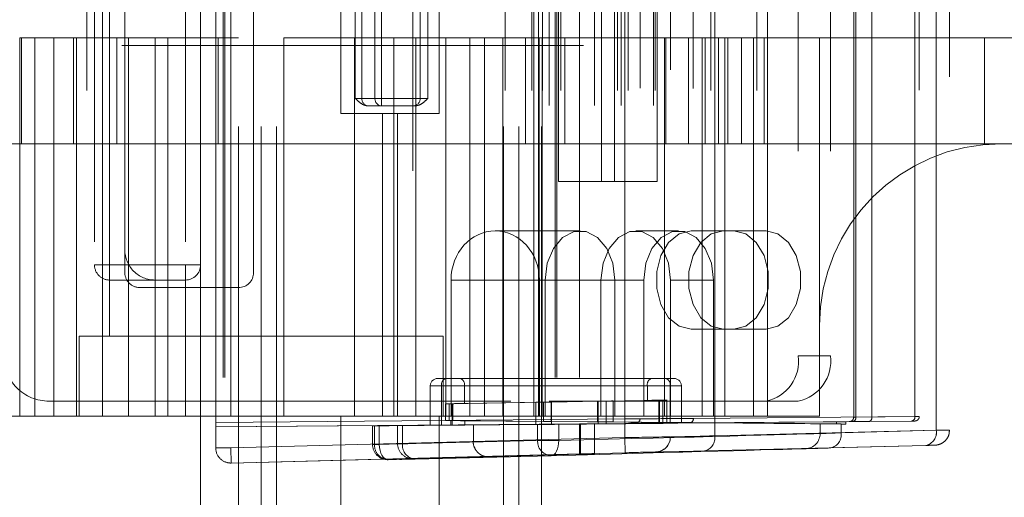
# Paper-space layout 'Sheet2' of a CAD drawing. Units: inches. Extents: x 0.1 to 16.8, y 0.1 to 10.9.
# Drawn here: x 4.6 to 4.8, y 3.8 to 3.9 of the extents above; entities that cross this region are included whole.
import ezdxf

# ---------------------------------------------------------------- set-up
doc = ezdxf.new("R2010")
doc.units = ezdxf.units.IN
doc.header["$MEASUREMENT"] = 0
doc.linetypes.add('HIDDEN', pattern=[0.07500000000000001, 0.05, -0.025])

psp = doc.layouts.new('Sheet2')

# ---------------------------------------------------------------- linework, layer by layer
at = {"color": 7, "linetype": 'HIDDEN', "lineweight": 18}
for p, q in [((4.604530129106883, 4.906151322385398), (4.604530129106883, 3.606938723960201)), ((4.609451388949402, 4.906151322385398), (4.609451388949402, 3.606938723960201)), ((4.612732228844415, 4.906151322385398), (4.612732228844415, 3.606938723960201)), ((4.661944827269612, 4.906151322385398), (4.661944827269612, 3.606938723960201)), ((4.665225667164625, 4.906151322385398), (4.665225667164625, 3.606938723960201)), ((4.670146927007145, 4.906151322385398), (4.670146927007145, 3.606938723960201)), ((4.60124928921187, 4.15172218852713), (4.60124928921187, 2.49161720165049)), ((4.601577373201371, 4.15172218852713), (4.601577373201371, 2.49161720165049)), ((4.673099682912657, 4.15172218852713), (4.673099682912657, 2.49161720165049)), ((4.673427766902158, 4.15172218852713), (4.673427766902158, 2.49161720165049)), ((4.678349026744677, 4.15172218852713), (4.678349026744677, 2.49161720165049)), ((4.599608869264363, 3.836470250286089), (4.599608869264363, 4.020779901046386)), ((4.602889709159376, 4.020779901046386), (4.602889709159376, 3.836470250286089)), ((4.688191546429717, 3.838702596792472), (4.688191546429717, 4.018547554540003)), ((4.698034066114756, 4.018381832136265), (4.698034066114756, 3.838868319196211)), ((4.707643423687377, 3.839082806064998), (4.707643423687377, 4.018167345267477)), ((4.755605349627724, 3.840285656576726), (4.755605349627724, 4.016964494755749)), ((4.755605349627724, 4.016956014341687), (4.755605349627724, 3.840294136990788)), ((4.75848815689951, 4.016909959229197), (4.75848815689951, 3.840340192103278)), ((4.571731311889516, 4.013926912936579), (4.571731311889516, 3.843323238395896)), ((4.575097651882878, 3.843323238395896), (4.575097651882878, 4.013926912936579)), ((4.60288970915937, 3.843323238395896), (4.60288970915937, 4.013926912936579)), ((4.662242765887703, 4.013926912936579), (4.662242765887703, 3.843323238395897)), ((4.668042526232082, 4.013926912936579), (4.668042526232082, 3.843323238395897)), ((4.668506507059631, 3.843323238395896), (4.668506507059631, 4.013926912936579)), ((4.669467442816894, 3.843323238395897), (4.669467442816894, 4.013926912936579)), ((4.670362430369832, 4.013926912936579), (4.670362430369832, 3.843323238395897)), ((4.67430626740401, 4.013926912936579), (4.67430626740401, 3.843323238395897)), ((4.68660175933409, 4.013926912936579), (4.68660175933409, 3.843323238395897)), ((4.688191546429717, 3.842765619827374), (4.688191546429717, 4.014484531505101)), ((4.688921663471842, 4.013926912936579), (4.688921663471842, 3.843323238395897)), ((4.691472386324731, 4.014465201151336), (4.691472386324731, 3.842784950181139)), ((4.694721423816219, 4.013926912936579), (4.694721423816219, 3.843323238395897)), ((4.703003615411874, 4.014383743467608), (4.703003615411874, 3.842866407864867)), ((4.706784925332525, 4.013926912936579), (4.706784925332525, 3.843323238395897)), ((4.716758169727567, 4.013926912936579), (4.716758169727567, 3.843323238395897)), ((4.719078073865318, 3.843323238395897), (4.719078073865318, 4.013926912936579)), ((4.73772560071596, 3.843146675260753), (4.73772560071596, 4.014103476071722)), ((4.73820606859459, 4.014097336637191), (4.73820606859459, 3.843152814695284)), ((4.73820606859459, 3.843153945187517), (4.73820606859459, 4.014096206144958)), ((4.741685924801217, 3.843182104604348), (4.741685924801217, 4.014068046728127)), ((4.750965541352222, 4.013981037677627), (4.750965541352222, 3.843269113654848)), ((4.750965541352222, 3.843270102835552), (4.750965541352222, 4.013980048496923)), ((4.751926477109484, 4.013974676491708), (4.751926477109484, 3.843275474840766)), ((4.671787346954642, 4.010646073041566), (4.671787346954642, 3.84660407829091)), ((4.681629866639682, 4.010646073041566), (4.681629866639682, 3.84660407829091)), ((4.687395481183254, 4.010646073041566), (4.687395481183254, 3.84660407829091)), ((4.694355193596508, 4.010646073041566), (4.694355193596508, 3.84660407829091)), ((4.725708045256954, 4.000803553356527), (4.725708045256954, 3.85644659797595)), ((4.732667757670207, 4.000803553356527), (4.732667757670207, 3.85644659797595)), ((4.576642989999264, 3.860711689839466), (4.576642989999264, 3.996538461493009)), ((4.642259787899527, 3.996538461493009), (4.642259787899527, 3.860711689839466)), ((4.579923829894275, 3.874491217398521), (4.579923829894275, 3.982758933933955)), ((4.607810969001886, 3.874491217398521), (4.607810969001886, 3.982758933933955)), ((4.573362150104252, 3.981118513986448), (4.573362150104252, 3.876131637346028)), ((4.576642989999265, 3.876131637346028), (4.576642989999265, 3.981118513986448)), ((4.593047189474331, 3.981118513986448), (4.593047189474331, 3.876131637346028)), ((4.596328029369344, 3.876131637346028), (4.596328029369344, 3.981118513986448)), ((4.579923829894279, 3.879412477241041), (4.579923829894279, 3.977837674091435)), ((4.673842286576459, 3.963073894563876), (4.673842286576459, 3.8941762567686)), ((4.683121903127463, 3.963073894563876), (4.683121903127463, 3.8941762567686)), ((4.685905788092765, 3.963073894563876), (4.685905788092765, 3.8941762567686)), ((4.69518540464377, 3.963073894563876), (4.69518540464377, 3.8941762567686)), ((4.626675798398221, 3.908940036296159), (4.626675798398221, 3.948310115036317)), ((4.648001257715806, 3.948310115036317), (4.648001257715806, 3.908940036296159)), ((4.629829751368704, 3.945029275141303), (4.629829751368704, 3.912220876191172)), ((4.631250396716119, 3.912220876191172), (4.631250396716119, 3.945029275141303)), ((4.63409168741095, 3.945029275141303), (4.63409168741095, 3.912220876191172)), ((4.635512332758366, 3.912220876191172), (4.635512332758366, 3.945029275141303)), ((4.642259787899527, 3.945029275141303), (4.642259787899527, 3.912220876191172)), ((4.643900207847033, 3.912220876191172), (4.643900207847033, 3.945029275141303)), ((4.64554062779454, 3.912220876191172), (4.64554062779454, 3.945029275141303)), ((4.557172354061151, 3.925344235771225), (4.586485509684304, 3.925344235771225)), ((4.557172354061151, 3.925344235771225), (4.557172354061151, 3.843323238395896)), ((4.557581645972519, 3.902378356506133), (4.557581645972519, 3.925344235771225)), ((4.56046030057042, 3.902378356506133), (4.56046030057042, 3.925344235771225)), ((4.560485471768952, 3.925344235771225), (4.560485471768952, 3.843323238395896)), ((4.564585030830266, 3.925344235771225), (4.564585030830266, 3.843323238395896)), ((4.568803024780642, 3.902378356506133), (4.568803024780642, 3.925344235771225)), ((4.569506290672787, 3.925344235771225), (4.569506290672787, 3.843323238395896)), ((4.578215473166106, 3.902378356506133), (4.578215473166106, 3.925344235771225)), ((4.580706494316928, 3.925344235771225), (4.580706494316928, 3.843323238395896)), ((4.586485509684304, 3.925344235771225), (4.586485509684304, 3.843323238395896)), ((4.586485509684304, 3.925344235771225), (4.58923036640142, 3.925344235771225)), ((4.58923036640142, 3.925344235771225), (4.58923036640142, 3.843323238395896)), ((4.58923036640142, 3.925344235771225), (4.604530129106875, 3.925344235771225)), ((4.600152319557019, 3.902378356506133), (4.600152319557019, 3.925344235771225)), ((4.614372648791915, 3.925344235771225), (4.629672411497371, 3.925344235771225)), ((4.614372648791915, 3.925344235771225), (4.614372648791915, 3.843323238395896)), ((4.629672411497371, 3.925344235771225), (4.629672411497371, 3.843323238395896)), ((4.638196283581863, 3.925344235771225), (4.629672411497371, 3.925344235771225)), ((4.638196283581863, 3.925344235771225), (4.642909522240687, 3.925344235771225)), ((4.638196283581863, 3.925344235771225), (4.638196283581863, 3.843323238395896)), ((4.642909522240687, 3.925344235771225), (4.642909522240687, 3.843323238395896)), ((4.642909522240687, 3.925344235771225), (4.654587082233125, 3.925344235771225)), ((4.649396487226004, 3.925344235771225), (4.649396487226004, 3.843323238395897)), ((4.654587082233125, 3.925344235771225), (4.669666459128507, 3.925344235771225)), ((4.654587082233125, 3.925344235771225), (4.654587082233125, 3.843323238395897)), ((4.657805998799378, 3.843323238395897), (4.657805998799378, 3.925344235771225)), ((4.66173042383764, 3.925344235771225), (4.66173042383764, 3.843323238395897)), ((4.666655968639415, 3.902378356506133), (4.666655968639415, 3.925344235771225)), ((4.669666459128507, 3.843323238395897), (4.669666459128507, 3.925344235771225)), ((4.696739518807701, 3.925344235771225), (4.669666459128507, 3.925344235771225)), ((4.670254295922133, 3.925344235771225), (4.670254295922133, 3.843323238395897)), ((4.675179840723908, 3.902378356506133), (4.675179840723908, 3.925344235771225)), ((4.696739518807701, 3.925344235771225), (4.71606454188353, 3.925344235771225)), ((4.696739518807701, 3.843323238395897), (4.696739518807701, 3.925344235771225)), ((4.697020009189308, 3.902378356506133), (4.697020009189308, 3.925344235771225)), ((4.701942945560035, 3.902378356506133), (4.701942945560035, 3.925344235771225)), ((4.704922593389022, 3.925344235771225), (4.704922593389022, 3.843323238395897)), ((4.705543881273801, 3.902378356506133), (4.705543881273801, 3.925344235771225)), ((4.708441826928558, 3.925344235771225), (4.708441826928558, 3.902378356506133)), ((4.709843853231543, 3.925344235771225), (4.709843853231543, 3.843323238395897)), ((4.710466817644527, 3.902378356506133), (4.710466817644527, 3.925344235771225)), ((4.713453887240655, 3.902378356506133), (4.713453887240655, 3.925344235771225)), ((4.716009103003516, 3.925344235771225), (4.716009103003516, 3.902378356506133)), ((4.71606454188353, 3.925344235771225), (4.719031237064402, 3.925344235771225)), ((4.71606454188353, 3.843323238395897), (4.71606454188353, 3.925344235771225)), ((4.718375147083174, 3.902378356506133), (4.718375147083174, 3.925344235771225)), ((4.719031237064402, 3.925344235771225), (4.730320398265594, 3.925344235771225)), ((4.719031237064402, 3.925344235771225), (4.719031237064402, 3.843323238395897)), ((4.730320398265594, 3.925344235771225), (4.730320398265594, 3.863008277765975)), ((4.730320398265594, 3.925344235771225), (4.791737404475501, 3.925344235771225)), ((4.766045948196151, 3.902378356506133), (4.766045948196151, 3.925344235771225)), ((4.379254490954408, 3.923703815823719), (4.894982029906584, 3.923703815823719)), ((4.631250396716119, 3.912220876191172), (4.629829751368704, 3.912220876191172)), ((4.63409168741095, 3.912220876191172), (4.631250396716119, 3.912220876191172)), ((4.635512332758366, 3.912220876191172), (4.63409168741095, 3.912220876191172)), ((4.635512332758366, 3.910580456243665), (4.635512332758366, 3.912220876191172)), ((4.642259787899527, 3.912220876191172), (4.635512332758366, 3.912220876191172)), ((4.642259787899527, 3.910580456243665), (4.642259787899527, 3.912220876191172)), ((4.643900207847033, 3.912220876191172), (4.642259787899527, 3.912220876191172)), ((4.64554062779454, 3.912220876191172), (4.643900207847033, 3.912220876191172)), ((4.632671042063534, 3.910580456243665), (4.635512332758366, 3.910580456243665)), ((4.635512332758366, 3.910580456243665), (4.642259787899527, 3.910580456243665)), ((4.642259787899527, 3.910580456243665), (4.642699337099709, 3.910580456243665)), ((4.635698108109508, 3.908940036296159), (4.626675798398221, 3.908940036296159)), ((4.635698108109508, 3.908940036296159), (4.635698108109508, 3.843323238395897)), ((4.635698108109508, 3.908940036296159), (4.63897894800452, 3.908940036296159)), ((4.63897894800452, 3.908940036296159), (4.63897894800452, 3.843323238395897)), ((4.648001257715806, 3.908940036296159), (4.63897894800452, 3.908940036296159)), ((4.568803024780642, 3.902378356506133), (4.551047852184957, 3.902378356506133)), ((4.568803024780642, 3.902378356506133), (4.578215473166106, 3.902378356506133)), ((4.604530129106875, 3.902378356506133), (4.578215473166106, 3.902378356506133)), ((4.604530129106875, 3.902378356506133), (4.614372648791915, 3.902378356506133)), ((4.666655968639415, 3.902378356506133), (4.614372648791914, 3.902378356506133)), ((4.666655968639415, 3.902378356506133), (4.675179840723908, 3.902378356506133)), ((4.675179840723908, 3.902378356506133), (4.705543881273801, 3.902378356506133)), ((4.713453887240655, 3.902378356506133), (4.705543881273801, 3.902378356506133)), ((4.713453887240655, 3.902378356506133), (4.718375147083174, 3.902378356506133)), ((4.718375147083174, 3.902378356506133), (4.769690477005751, 3.902378356506133)), ((4.769690477005751, 3.902378356506133), (4.817948764277486, 3.902378356506133)), ((4.685905788092765, 3.8941762567686), (4.673842286576459, 3.8941762567686)), ((4.685905788092765, 3.8941762567686), (4.69518540464377, 3.8941762567686)), ((4.660119088543963, 3.883513527109808), (4.678482094851962, 3.883513527109808)), ((4.690545596368268, 3.883513527109808), (4.699825212919272, 3.883513527109808)), ((4.702509003879442, 3.883513527109808), (4.709468716292696, 3.883513527109808)), ((4.7187483328437, 3.883513527109808), (4.709468716292696, 3.883513527109808)), ((4.573362150104252, 3.876131637346028), (4.576642989999265, 3.876131637346028)), ((4.593047189474331, 3.876131637346028), (4.576642989999265, 3.876131637346028)), ((4.576642989999265, 3.872850797451015), (4.576642989999265, 3.876131637346028)), ((4.593047189474331, 3.872850797451015), (4.593047189474331, 3.876131637346028)), ((4.593047189474331, 3.876131637346028), (4.596328029369344, 3.876131637346028)), ((4.596328029369344, 3.843323238395896), (4.596328029369344, 3.876131637346028)), ((4.576642989999265, 3.872850797451015), (4.593047189474331, 3.872850797451015)), ((4.583204669789287, 3.871210377503508), (4.604530129106873, 3.871210377503508)), ((4.593047189474331, 3.872850797451015), (4.593047189474331, 3.843323238395896)), ((4.650559146665531, 3.872850797451015), (4.67094240640427, 3.872850797451015)), ((4.650559146665531, 3.843323238395897), (4.650559146665531, 3.872850797451015)), ((4.669679030422396, 3.872850797451015), (4.686021783299653, 3.872850797451015)), ((4.669679030422396, 3.872850797451015), (4.669679030422396, 3.843323238395897)), ((4.67094240640427, 3.872850797451015), (4.67094240640427, 3.843323238395897)), ((4.683005907920577, 3.872850797451015), (4.692285524471581, 3.872850797451015)), ((4.683005907920577, 3.843323238395897), (4.683005907920577, 3.872850797451015)), ((4.686021783299653, 3.843323238395897), (4.686021783299653, 3.872850797451015)), ((4.692285524471581, 3.843323238395897), (4.692285524471581, 3.872850797451015)), ((4.698085284815958, 3.872850797451015), (4.707364901366963, 3.872850797451015)), ((4.698085284815958, 3.872850797451015), (4.698085284815958, 3.843323238395897)), ((4.707364901366963, 3.872850797451015), (4.707364901366963, 3.843323238395897)), ((4.730320398265594, 3.843323238395897), (4.730320398265594, 3.863008277765975)), ((4.570081310209238, 3.860711689839466), (4.609451388949396, 3.860711689839466)), ((4.570081310209238, 3.843323238395896), (4.570081310209238, 3.860711689839466)), ((4.609451388949396, 3.860711689839466), (4.648821467689553, 3.860711689839466)), ((4.648821467689553, 3.860711689839466), (4.648821467689553, 3.843323238395897)), ((4.702509003879442, 3.862188067792223), (4.709468716292696, 3.862188067792223)), ((4.709468716292696, 3.862188067792223), (4.7187483328437, 3.862188067792223)), ((4.725708045256954, 3.85644659797595), (4.732667757670207, 3.85644659797595)), ((4.646055816555124, 3.841360833643367), (4.646055816555124, 3.849884918185922)), ((4.653437706318903, 3.849884918185922), (4.646097918615292, 3.849884918185922)), ((4.648516446476383, 3.841380996124961), (4.648516446476383, 3.849884918185922)), ((4.69305420115172, 3.849884918185922), (4.648516446476383, 3.849884918185922)), ((4.650862576736546, 3.851525338133429), (4.650977076397643, 3.851525338133429)), ((4.65261749634515, 3.851525338133429), (4.697155251020487, 3.851525338133429)), ((4.653437706318903, 3.846091428762181), (4.653437706318903, 3.849884918185922)), ((4.653437706318903, 3.849884918185922), (4.69797546099424, 3.849884918185922)), ((4.69305420115172, 3.849884918185922), (4.700393988855331, 3.849884918185922)), ((4.69305420115172, 3.846761659284634), (4.69305420115172, 3.849884918185922)), ((4.69797546099424, 3.849884918185922), (4.69797546099424, 3.841984641272486)), ((4.7004360909155, 3.849884918185922), (4.7004360909155, 3.841964478790892)), ((4.563519630419209, 3.84660407829091), (4.671787346954642, 3.84660407829091)), ((4.649336656450137, 3.842402313640865), (4.649336656450137, 3.84601729202126)), ((4.65015686642389, 3.846030734699426), (4.670566551198323, 3.846379591840649)), ((4.65015686642389, 3.842395592813667), (4.65015686642389, 3.846030734699426)), ((4.650977076397643, 3.846048906113643), (4.650805326905997, 3.846045908215115)), ((4.650805326905997, 3.846045908215115), (4.650805326905997, 3.842388006633616)), ((4.650805326905997, 3.846045908215115), (4.650919826567095, 3.846045908215115)), ((4.650919826567095, 3.846045908215115), (4.650919826567095, 3.842388006633616)), ((4.685668673646393, 3.846642343842203), (4.653437706318903, 3.846091428762181)), ((4.668926131250815, 3.846349244807346), (4.69305420115172, 3.846761659284634)), ((4.668926131250815, 3.841555411411403), (4.668926131250815, 3.846349244807346)), ((4.670566551198323, 3.846379591840649), (4.670566551198323, 3.842221177527225)), ((4.671787346954642, 3.84660407829091), (4.691472386324721, 3.84660407829091)), ((4.682273316648772, 3.846583648682909), (4.672264229697133, 3.846408939420296)), ((4.672264229697133, 3.842206504854932), (4.672264229697133, 3.846408939420296)), ((4.682418827473122, 3.846584189678366), (4.672321488248436, 3.846407939966603)), ((4.672321488248436, 3.841584756755991), (4.672321488248436, 3.846407939966603)), ((4.682273316648772, 3.842119156876398), (4.682273316648772, 3.846583648682909)), ((4.682418827473122, 3.841672874900443), (4.682418827473122, 3.846584189678366)), ((4.696419956840992, 3.846823836426065), (4.68411660297051, 3.846613538915963)), ((4.68411660297051, 3.846613538915963), (4.684116602970509, 3.841687548401658)), ((4.685668673646393, 3.846642343842203), (4.685668673646393, 3.842089811531811)), ((4.691472386324721, 3.84660407829091), (4.694355193596508, 3.84660407829091)), ((4.694355193596508, 3.84660407829091), (4.725708045256954, 3.84660407829091)), ((4.695572112385152, 3.846807179831753), (4.695673784092046, 3.846808956233959)), ((4.695686580564626, 3.846807179831673), (4.695572112385152, 3.846807179831753)), ((4.695572112385152, 3.846807179831753), (4.695572112385146, 3.841784361485305)), ((4.695673784092046, 3.846808956233959), (4.695673784092046, 3.841785249618352)), ((4.695686580564626, 3.846807179831673), (4.695686580564626, 3.842007399812638)), ((4.696419956840984, 3.841792689148904), (4.696419956840992, 3.846823836426065)), ((4.697234248582463, 3.846867608033901), (4.697234248582463, 3.84175493734152)), ((4.571731311889516, 3.843323238395896), (4.551820167615834, 3.843323238395896)), ((4.571731311889516, 3.843323238395896), (4.575097651882878, 3.843323238395896)), ((4.575097651882878, 3.843323238395896), (4.593047189474331, 3.843323238395896)), ((4.593047189474331, 3.843323238395896), (4.596328029369344, 3.843323238395896)), ((4.596328029369343, 3.843323238395896), (4.60288970915937, 3.843323238395896)), ((4.596328029369349, 3.843323238395896), (4.596328029369349, 2.70159095493133)), ((4.60288970915937, 3.843323238395896), (4.626675798398221, 3.843323238395896)), ((4.626675798398221, 3.803953159655739), (4.626675798398221, 3.843323238395897)), ((4.626675798398221, 3.843323238395897), (4.635698108109508, 3.843323238395897)), ((4.63897894800452, 3.843323238395897), (4.635698108109508, 3.843323238395897)), ((4.63897894800452, 3.843323238395897), (4.648001257715806, 3.843323238395897)), ((4.648001257715806, 3.843323238395896), (4.665225667164619, 3.843323238395896)), ((4.648001257715806, 3.843323238395897), (4.648001257715806, 3.803953159655739)), ((4.665225667164619, 3.843323238395896), (4.668506507059631, 3.843323238395896)), ((4.668506507059631, 3.843323238395897), (4.669467442816894, 3.843323238395897)), ((4.669467442816894, 3.843323238395897), (4.692285524471581, 3.843323238395897)), ((4.694721423816219, 3.843323238395897), (4.692285524471581, 3.843323238395897)), ((4.698085284815958, 3.843323238395897), (4.694721423816219, 3.843323238395897)), ((4.698085284815958, 3.843323238395897), (4.707364901366963, 3.843323238395897)), ((4.703003615411874, 3.842866407864867), (4.750965541352222, 3.843270102835552)), ((4.707364901366963, 3.843323238395897), (4.716758169727567, 3.843323238395897)), ((4.716758169727567, 3.843323238395897), (4.719078073865318, 3.843323238395897)), ((4.719078073865318, 3.843323238395897), (4.730320398265594, 3.843323238395897)), ((4.750965541352222, 3.843269113654848), (4.73820606859459, 3.843153945187517)), ((4.599608869264363, 3.841993041435954), (4.688191546429717, 3.842765619827374)), ((4.688200130307206, 3.841781405336169), (4.599608869264363, 3.841008752080019)), ((4.678349026744677, 3.841693789656865), (4.599608869264363, 3.841007053308937)), ((4.633563397405217, 3.837192550259526), (4.633563397405217, 3.84125076873876)), ((4.634002946605399, 3.841254102678096), (4.669304241308845, 3.841543362634891)), ((4.634002946605399, 3.841254102678096), (4.634002946605399, 3.837192550259526)), ((4.635018047410175, 3.841264285664123), (4.635018047410175, 3.837192550259526)), ((4.63897894800452, 3.841323034940091), (4.678577886566672, 3.841669242470951)), ((4.63897894800452, 3.837409392902903), (4.63897894800452, 3.841323034940091)), ((4.640072561302858, 3.837405159834943), (4.640072561302858, 3.841330417431687)), ((4.668926131250815, 3.841555411411403), (4.648516446476383, 3.841380996124961)), ((4.670566551198323, 3.842221177527225), (4.65015686642389, 3.842395592813667)), ((4.650513288791561, 3.841403772106622), (4.650513288791561, 3.842387989192107)), ((4.650515287390579, 3.842388006633616), (4.650805326905997, 3.842388006633616)), ((4.650515287390579, 3.841403754665112), (4.650515287390579, 3.842388006633616)), ((4.650805326905997, 3.841403754665112), (4.650515287390579, 3.841403754665112)), ((4.650919826567095, 3.842388006633616), (4.650805326905997, 3.842388006633616)), ((4.650805326905997, 3.842388006633616), (4.650805326905997, 3.841403754665112)), ((4.70666118963147, 3.841895880649364), (4.653508184648688, 3.842360873632239)), ((4.653508184648688, 3.842360873632239), (4.653508184648688, 3.84143088766649)), ((4.653508184648688, 3.84143088766649), (4.70666118963147, 3.841895880649364)), ((4.655383147479586, 3.841453522619207), (4.655383147479586, 3.837800935460096)), ((4.669304241308845, 3.841543362634891), (4.669304241308845, 3.838060506406376)), ((4.682273316648772, 3.842119156876398), (4.672264229697133, 3.842206504854932)), ((4.682418827473122, 3.841672874900443), (4.672321488248436, 3.841584756755991)), ((4.673863179758587, 3.841582771923581), (4.673863179758587, 3.838060506406376)), ((4.678349026744677, 3.835154058969699), (4.678349026744677, 3.841693789656865)), ((4.678577886566672, 3.841669242470951), (4.678577886566672, 3.835080402452778)), ((4.681629866639691, 3.841721404447958), (4.681629866639691, 3.835236920171569)), ((4.696419956840984, 3.841792689148904), (4.684116602970509, 3.841687548401658)), ((4.69797546099424, 3.841984641272486), (4.685668673646393, 3.842089811531811)), ((4.688191546429717, 3.842765619827374), (4.688200130307206, 3.841781405336169)), ((4.690496718233716, 3.841787799567745), (4.690496718233716, 3.841800735689934)), ((4.691472386324731, 3.842784950181139), (4.691472386324731, 3.84277201405895)), ((4.695673784092046, 3.841785249618352), (4.695572112385146, 3.841784361485305)), ((4.696357757026818, 3.841784361486091), (4.695572112385146, 3.841784361485305)), ((4.696357757026818, 3.842007399812638), (4.695686580564626, 3.842007399812638)), ((4.696357757026818, 3.842007399812638), (4.696357757026818, 3.841784361486091)), ((4.750278153988385, 3.842285888344347), (4.702316228048038, 3.841882193373662)), ((4.70666118963147, 3.841895880649364), (4.733972370943092, 3.842134804256186)), ((4.70666118963147, 3.841895880649364), (4.733972370943092, 3.841656957042543)), ((4.730446249019925, 3.839575206853273), (4.730446249019925, 3.841690361696823)), ((4.733972370943092, 3.842134804256186), (4.733972370943092, 3.841656957042543)), ((4.736006331042958, 3.841638928891129), (4.734979376340572, 3.841648198302282)), ((4.734979376340573, 3.839727025907123), (4.734979376340572, 3.841648198302282)), ((4.736006331042957, 3.842152832407601), (4.74099439537644, 3.842197855249465)), ((4.736006331042958, 3.841638928891129), (4.736006331042957, 3.842152832407601)), ((4.737518681230754, 3.842169730696312), (4.750278153988385, 3.842284899163643)), ((4.74099439537644, 3.842197855249465), (4.737518681230754, 3.84216860020408)), ((4.73820606859459, 3.843152814695284), (4.741685924801217, 3.843182104604348)), ((4.755605349627724, 3.840294136990788), (4.707643423687377, 3.839082806064998)), ((4.734979376340573, 3.839727025907123), (4.755605349627724, 3.840285656576726)), ((4.688191546429717, 3.838702596792472), (4.602889709159376, 3.836470250286089)), ((4.635018047410175, 3.837192550259526), (4.633566078616903, 3.837192550259526)), ((4.634002946605399, 3.837192550259526), (4.669304241308845, 3.838060506406376)), ((4.63897894800452, 3.837409392902903), (4.63897894800452, 3.837405159834943)), ((4.63897894800452, 3.837405159834943), (4.640072561302858, 3.837405159834943)), ((4.669304241308845, 3.838060506406376), (4.673863179758587, 3.838060506406376)), ((4.688191546429717, 3.838702596792472), (4.688277376488832, 3.83542288115935)), ((4.698034066114756, 3.838829502946308), (4.698034066114756, 3.838868319196211)), ((4.705409349608741, 3.835803090431877), (4.753371275549088, 3.837014421357666)), ((4.753371275549088, 3.837005940943604), (4.732745302261936, 3.836447310274001)), ((4.602889709159376, 3.836470250286089), (4.599608869264363, 3.836470250286089)), ((4.599608869264363, 3.836470250286089), (4.599608869264363, 3.836461255448654)), ((4.602889709159376, 3.836470250286089), (4.602975539218491, 3.833190534652967)), ((4.602975539218491, 3.833190534652967), (4.688277376488832, 3.83542288115935)), ((4.602975539218491, 3.833181537076416), (4.678349026744677, 3.835154058969699)), ((4.67223136206279, 3.834780790773254), (4.636930067359345, 3.833912834626404)), ((4.678577886566672, 3.835080402452778), (4.642345617958648, 3.834129889675687)), ((4.681629866639691, 3.835236920171569), (4.681629866639691, 3.835163263654648)), ((4.694839056278858, 3.835588603563089), (4.694839056278858, 3.835549787313186)), ((4.602975539218491, 3.833181537076416), (4.602975539218491, 3.833190534652967)), ((4.642345617958648, 3.834125444201821), (4.642345617958648, 3.834129889675687))]:
    psp.add_line(p, q, dxfattribs=at)
at = {"color": 7, "linetype": 'HIDDEN', "lineweight": 18, "flags": 128}
for points in [[(4.686021783299653, 3.872850797451015), (4.685567084449282, 3.876497665777157), (4.684257831290163, 3.879704667961124), (4.682251939075806, 3.882084992209215), (4.679791348011079, 3.883351536287267), (4.677172841692843, 3.883351536287267), (4.674712250628115, 3.882084992209215), (4.672706358413759, 3.879704667961124), (4.671397105254641, 3.876497665777157), (4.67094240640427, 3.872850797451015)], [(4.683005907920577, 3.872850797451015), (4.683460606770947, 3.876497665777157), (4.684769859930065, 3.879704667961124), (4.686775752144421, 3.882084992209215), (4.689236343209149, 3.883351536287267), (4.691854849527386, 3.883351536287267), (4.694315440592113, 3.882084992209215), (4.69632133280647, 3.879704667961124), (4.697630585965587, 3.876497665777157), (4.698085284815958, 3.872850797451015)], [(4.692285524471581, 3.872850797451015), (4.692740223321952, 3.876497665777157), (4.694049476481069, 3.879704667961124), (4.696055368695427, 3.882084992209215), (4.698515959760154, 3.883351536287267), (4.70113446607839, 3.883351536287267), (4.703595057143118, 3.882084992209215), (4.705600949357474, 3.879704667961124), (4.706910202516593, 3.876497665777157), (4.707364901366963, 3.872850797451015)], [(4.702509003879442, 3.862188067792223), (4.699930278555932, 3.862831109073213), (4.69766258556437, 3.864682672647417), (4.695979442147121, 3.867519432621619), (4.695083860240859, 3.870999233876811), (4.695083860240859, 3.87470236102522), (4.695979442147121, 3.878182162280412), (4.69766258556437, 3.881018922254613), (4.699930278555932, 3.882870485828818), (4.702509003879442, 3.883513527109808)], [(4.709468716292696, 3.883513527109808), (4.706889990969185, 3.882870485828818), (4.704622297977623, 3.881018922254613), (4.702939154560375, 3.878182162280412), (4.702043572654112, 3.87470236102522), (4.702043572654112, 3.870999233876811), (4.702939154560375, 3.867519432621619), (4.704622297977623, 3.864682672647417), (4.706889990969185, 3.862831109073213), (4.709468716292696, 3.862188067792223)], [(4.711788620430447, 3.883513527109808), (4.714367345753957, 3.882870485828818), (4.71663503874552, 3.881018922254613), (4.718318182162768, 3.878182162280412), (4.719213764069029, 3.87470236102522), (4.719213764069029, 3.870999233876811), (4.718318182162768, 3.867519432621619), (4.716635038745519, 3.864682672647417), (4.714367345753956, 3.862831109073213), (4.711788620430447, 3.862188067792223)], [(4.7187483328437, 3.862188067792223), (4.72132705816721, 3.862831109073213), (4.723594751158773, 3.864682672647417), (4.725277894576021, 3.867519432621619), (4.726173476482283, 3.870999233876811), (4.726173476482283, 3.87470236102522), (4.725277894576021, 3.878182162280412), (4.723594751158773, 3.881018922254613), (4.72132705816721, 3.882870485828818), (4.7187483328437, 3.883513527109808)], [(4.688191546429717, 3.842765619827374), (4.688831606541318, 3.842769514009627), (4.689447069501781, 3.842773231660924), (4.69001428341469, 3.84277662991401), (4.690511450567469, 3.842779578175924), (4.69091946510525, 3.842781963146615), (4.691222647258166, 3.842783693172996), (4.691409345906106, 3.842784701771124), (4.691472386324731, 3.842784950181139)], [(4.635018047410175, 3.837192550259526), (4.63506568527256, 3.836547098822885), (4.635182874444864, 3.835926888139514), (4.635365032176447, 3.835356171908367), (4.63560503508343, 3.8348572683191), (4.635893497712756, 3.834449687286306), (4.636219139565782, 3.83414936750297), (4.636569226228733, 3.833968053148629), (4.636930067359345, 3.833912834626404)], [(4.673863179758587, 3.838060506406376), (4.673843030625315, 3.837425807785168), (4.673758712754958, 3.836815102001677), (4.673613413526392, 3.836251474917863), (4.673412625532002, 3.835756232729617), (4.673163938947035, 3.835348096551269), (4.672876754606275, 3.835042494721193), (4.672561928634271, 3.83485097958072), (4.67223136206279, 3.834780790773254)]]:
    psp.add_lwpolyline(points, dxfattribs=at)
at = {"color": 7, "linetype": 'HIDDEN', "lineweight": 18}
for centre, radius, start, end in [((4.63278942917582, 3.912118349944453), 0.001542443692093548, 176.188738950555, 265.5980503476831), ((4.635630719870651, 3.912118349944453), 0.001542443692093548, 176.188738950555, 265.598050347716), ((4.642259787899527, 3.912220876191172), 0.001640419947506633, 270.0000000000008, 0), ((4.769690477005751, 3.863008277765975), 0.03937007874015741, 90, 180), ((4.586485509684304, 3.879412477241041), 0.006561679790026531, 180, 270.0000000000008), ((4.576642989999265, 3.876131637346028), 0.003280839895013266, 180, 270.0000000000008), ((4.593047189474331, 3.876131637346028), 0.003280839895013266, 270.0000000000008, 0), ((4.583204669789287, 3.874491217398521), 0.003280839895012821, 180, 270.0000000000008), ((4.604530129106873, 3.874491217398521), 0.003280839895013266, 270.0000000000008, 0), ((4.563519630419209, 3.85644659797595), 0.009842519685039353, 180, 270.0000000000008), ((4.717008404740387, 3.85521628301532), 0.008786206235904289, 281.4217536589606, 8.04946697552647), ((4.723968117153641, 3.855216283015319), 0.008786206235903498, 281.4217536589624, 8.049466975535882), ((4.64769623650263, 3.849884918185922), 0.001640419947506633, 90, 180), ((4.649951813930451, 3.850192496926079), 0.001467952454814359, 114.7751405687859, 192.094757076996), ((4.652002338864835, 3.85019249692608), 0.001467952454814018, 347.9052429229718, 65.22485943116808), ((4.694489568605787, 3.85019249692608), 0.001467952454813553, 114.7751405688005, 192.0947570770371), ((4.696540093540171, 3.850192496926079), 0.001467952454815104, 347.9052429230129, 65.22485943115115), ((4.698795670967993, 3.849884918185922), 0.001640419947507077, 0, 90), ((4.750097838316775, 3.843143970091815), 0.0008768226883274609, 281.867357479843, 8.270809768514535), ((4.75009836657215, 3.843142611971137), 0.0008763531110092169, 281.838518891052, 8.299648357300299), ((4.701727164055153, 1.259107203223043), 2.582692396266348, 90.44585330579277, 90.51863973237711), ((4.705216790925431, 1.956512626180136), 1.885345574794997, 90.44734854960167, 90.51714448854814), ((4.690488134379518, 3.842784950203697), 0.0009842519452130368, 270.4996940617425, 359.9999986868197), ((4.690488134379518, 3.842772014081508), 0.0009842519452121226, 270.4996940616915, 359.9999986868713), ((4.702135912376426, 3.842740275121132), 0.00087682268832913, 281.8673574799387, 8.270809768411686), ((4.737338893814518, 3.843027443503806), 0.0008763531110098338, 281.8385188911029, 8.299648357263187), ((4.737338365559142, 3.843026681951549), 0.00087682268832913, 281.8673574799387, 8.270809768411686), ((4.704766374964354, 3.838641831603125), 0.002910647321588579, 282.7621551554309, 8.714090644279668), ((4.727194668344072, 3.83954531823027), 0.003251718041493339, 271.954121694674, 0.5266496191488231), ((4.732107642686071, 3.839282430931116), 0.002905945435670116, 282.6757174142414, 8.800528385441043), ((4.752728300904702, 3.839853162528915), 0.002910647321587836, 282.7621551554158, 8.714090644299597), ((4.75273361597322, 3.839841061600719), 0.002905945435671804, 282.6757174142907, 8.80052838542703), ((4.63684423730023, 3.837192550259526), 0.003280839895013266, 180, 271.408452778085), ((4.637091620856158, 3.837003093965415), 0.00309447932852703, 176.4899300244756, 267.0073984942273), ((4.64225978725614, 3.83740516054405), 0.003280839251620448, 180.0000123836575, 271.4990975658566), ((4.642968050292964, 3.836984376379628), 0.002925904169329223, 171.7314434122275, 257.7175196210924), ((4.672392915559603, 3.837871050112263), 0.003094479328525339, 176.489930024449, 267.0073984942421), ((4.761134181541086, -0.2011132520280055), 4.040474318740079, 90.89482496136702, 91.03441622324269), ((4.694753226947089, 3.838868319857208), 0.003280839167667278, 271.4990736577749, 359.9999884565166), ((4.694753226947089, 3.838829503607304), 0.003280839167667278, 271.4990736577749, 359.9999884565166), ((4.602889709159376, 3.836461255448654), 0.00328084126410262, 180, 271.4990854061965), ((4.602889708515983, 3.836470250995196), 0.003280839251620669, 180.0000123836653, 271.4990975658564), ((4.70173913844118, 2.974029409622315), 0.8614422551969637, 91.33761847008974, 91.55590162853655), ((4.736921452838085, 2.039375435678665), 1.796706061820232, 91.34210279282166, 91.55141730578175)]:
    psp.add_arc(centre, radius, start, end, dxfattribs=at)
for centre, major_axis, ratio, start_param, end_param in [((4.660119088543963, 3.872850797451015), (0, 0.01066272965879289), 0.896575472168045, 4.712388980384702, 7.853981633974483), ((4.650977076397643, 3.846045908215115), (0.001640419947414707, 2.861620447003333e-05), 0.0006089876609521773, 1.605692288390103, 4.188779581255095), ((4.650977076397643, 3.846045908215115), (0.004921259842241454, 8.584861340965588e-05), 0.0006089876608654437, 1.047186927751633, 1.570785703347255), ((4.67220697114583, 3.846409938870303), (0.006561679789655273, 0.0001144648178712515), 0.0006089876972969955, 4.188779581290541, 4.729831649456646), ((4.67220697114583, 3.846409938872027), (0.003280839894826749, 5.723240894006665e-05), 0.0006089876608173546, 4.188779581340933, 4.729831649454488), ((4.682387833751379, 3.846581649779448), (0.006561679789656161, 0.000114464817878801), 0.000608987660889489, 1.047186927782485, 1.588238995866927), ((4.682476086024425, 3.846583190226515), (0.003280839894828524, 5.723240893562576e-05), 0.00060898769736685, 1.047152788432878, 1.58823899586497), ((4.69551483107298, 3.846807179831853), (0.004921259842241454, 8.584861340299454e-05), 0.0006089876973203363, 4.188779581389166, 4.747284941971289), ((4.74864563721447, 3.843255445030619), (0.003280839895011489, 2.002981105819756e-05), 0.0002131863597418423, 5.497785842023164, 7.06858216830563), ((4.63684423730023, 3.841279382753257), (0.003280839895000831, 2.861401715081868e-05), 0.0003045401285820007, 2.161108594616233, 3.665188773278529), ((4.609451388949402, 3.841052926416248), (0.04593175853001785, 0.0004005962401132379), 0.0003045401286978035, 5.302701248339722, 7.124251321685127), ((4.642259787899533, 3.841350238218504), (0.003280839895001719, 2.861401715081868e-05), 0.0003045401287172665, 3.141564479755893, 3.982658668203098), ((4.650977076397643, 3.841403754665112), (0.004921259842502579, 4.292102572645007e-05), 0.0003045401286278212, 1.605700255763902, 4.188787548766255), ((4.650977076397643, 3.842388006633616), (0.00164041994750086, -1.430700857563139e-05), 0.000304540128719627, 2.094397758182386, 4.677485051405587), ((4.653794128686574, 3.84235937517761), (0.003280839895000831, -2.861401715081868e-05), 0.0003045401287173489, 3.106688724433156, 4.625125173833318), ((4.653794128686574, 3.841432386121119), (0.003280839895000831, 2.861401715081868e-05), 0.0003045401285820007, 1.65806013330803, 3.176496582807733), ((4.67220697114583, 3.841585756131605), (0.006561679790001662, 5.722803430208146e-05), 0.0003045401287161683, 4.188787548618764, 4.729839616846433), ((4.672145532003675, 3.841568642710051), (0.003280839895001719, 2.861401715126278e-05), 0.0003045401288526142, 3.66518877257331, 5.263385789215305), ((4.67220697114583, 3.842206005167124), (0.003280839894999943, -2.861401715081868e-05), 0.0003045401287150705, 1.553345690344799, 2.094397758294754), ((4.609451388949402, 3.841052926416248), (0.1230314960625538, 0.00107302564315992), 0.000304540128699026, 5.263385788812886, 5.496750070741369), ((4.678349026744677, 3.841668243247546), (0.003280839895001719, 2.861401715081868e-05), 0.0003045401285819184, 4.782199494405424, 6.283182651630254), ((4.682387833751379, 3.842120156252013), (0.006561679790002549, -5.722803430252554e-05), 0.0003045401287173073, 4.694938343930664, 5.235990412116571), ((4.682476086024425, 3.841672375212636), (0.003280839895000831, 2.861401715081868e-05), 0.0003045401285796399, 1.047160756093048, 1.588246963244994), ((4.730851048942377, 3.842139751946059), (0.04035433070851724, 0.0003519524109556471), 0.0003045401287017177, 3.141589997613603, 3.926988160985793), ((4.730842465064888, 3.843123966437263), (0.03937007874000376, 0.0003519524126089913), 0.0003121524299706223, 3.141589863045012, 3.926988026465113), ((4.69551483107298, 3.842007399812638), (0.004921259842502579, -4.292102572689415e-05), 0.0003045401288067112, 5.235990412206506, 7.81907770498535), ((4.609451388949402, 3.842738834882481), (0.1230314960625538, -0.00107302564315992), 0.000304540128699089, 0.1822094138581587, 0.7864352364688635), ((4.746578897029329, 3.841550565272069), (0.01640419947500593, -0.0001430700857545375), 0.0003045401287168437, 3.323802067426771, 3.926993473036976), ((4.733686426905207, 3.842133305801558), (0.003280839895000831, 2.861401715081868e-05), 0.0003045401287173489, 4.799652786898426, 5.497784487952092), ((4.733686426905207, 3.841658455497171), (0.003280839895001719, -2.861401715081868e-05), 0.0003045401285819184, 0.7854008197878795, 1.483532520320058), ((4.739374604540955, 3.842185351981146), (0.00262467191600102, 2.289121372056613e-05), 0.0003045401288205896, 2.35619183487833, 3.926988160816146), ((4.739366020663466, 3.84316956647235), (0.001640419947468885, 2.289121703213937e-05), 0.0004872063977970955, 2.356187691402447, 3.926984017209581), ((4.740989953559892, 3.843182104604348), (0, 0.000984269400852611), 0.7070942576515704, 3.147974880955667, 4.712388980384699), ((4.748654221091959, 3.842271230539414), (0.002296587926501559, 2.002981200543985e-05), 0.0003045401286008696, 5.497784487270891, 7.068580814613363), ((4.609451388949402, 3.836513043244875), (0.1230314960314587, 0.003133873534209908), 0.0008889287081982969, 5.263365801954796, 6.100955906501057), ((4.730842465064888, 3.839773957237469), (0.03280839893641652, 0.0009444552444000109), 0.001004430669836925, 3.141563739028287, 3.926961902452421), ((4.746578897029329, 3.840078576213557), (0.01640419946535765, 0.0005151575047235291), 0.00109557011776234, 2.35616008486794, 2.95935149048336), ((4.74864563721447, 3.840168473141248), (0.009842519684483797, 0.0001717190257397583), 0.0006090649316934255, 5.497776517585489, 7.068572844436821), ((4.609451388949402, 3.836513043244875), (0.04593175851290265, 0.001287893448520094), 0.00097838309843643, 5.302676471237103, 7.124226544592646), ((4.642259787899533, 3.837409602563005), (0.002312349339028686, 0.00232758315509285), 0.9999360962920086, 2.352943256402189, 3.949903570224282), ((4.748731467273585, 3.836888757508126), (0.006561679788151587, 0.0001717191052965639), 0.0009132500278479731, 0.01398152129507357, 0.7853742636095659), ((4.748731467273585, 3.836888757508126), (0.006561679788151587, 0.0001717191052965639), 0.0009132500278479731, 5.497763244038214, 6.297166828474242), ((4.609537219008518, 3.833233327611753), (0.1197506561337871, 0.003133873671663512), 0.0009132500278347962, 5.263364545115586, 6.100954649660318), ((4.678349026744677, 3.835077404173633), (0.003280839894076238, 8.585955264805992e-05), 0.0009132500278443111, 4.782178250714709, 6.283161407522727), ((4.730928295124002, 3.836494241604348), (0.03608923883483239, 0.0009444550791313233), 0.0009132500278476849, 3.141568753846998, 3.926966917238054), ((4.746664727088443, 3.836798860580436), (0.01968503936445831, 0.0005151573158896916), 0.000913250027825264, 2.35617059043168, 2.959361996074438), ((4.609537219008518, 3.833233327611753), (0.04921259841113912, 0.001287893289724451), 0.0009132500278391501, 5.302680004652891, 6.277496825317449), ((4.609537219008518, 3.833233327611753), (0.04921259841113912, 0.001287893289724451), 0.0009132500278391501, 0.2285080387041426, 0.841044770821934), ((4.609537219008518, 3.833233327611753), (0.04921259841113912, 0.001287893289724451), 0.0009132500278391501, 6.277496825317449, 6.511693345883925)]:
    psp.add_ellipse(centre, major_axis=major_axis, ratio=ratio, start_param=start_param, end_param=end_param, dxfattribs=at)
for points, knots in [([(4.629829751368704, 3.912220876191172), (4.629833209650937, 3.912217417759199), (4.630160805484356, 3.911889807741217), (4.630759258642069, 3.911300357184844), (4.631732991083796, 3.910687907128204), (4.632392543373914, 3.910612357420882), (4.632671042063534, 3.910580456243665)], [0, 0, 0, 0, 0.004362730907396458, 0.4132723621423035, 0.7522518217950774, 1, 1, 1, 1]), ([(4.642699337099709, 3.910580456243665), (4.64297783578933, 3.910612357420882), (4.643637388079449, 3.910687907128204), (4.644611120521173, 3.911300357184841), (4.645209573678895, 3.911889807741225), (4.645537169512306, 3.912217417759198), (4.64554062779454, 3.912220876191172)], [0, 0, 0, 0, 0.2477481782049203, 0.586727637857697, 0.9956372690926036, 1, 1, 1, 1]), ([(4.647711406324643, 3.851525338133429), (4.647706841039422, 3.851525338133429), (4.647685287593795, 3.851525338133429), (4.647813998013616, 3.851525338133429), (4.64807880926579, 3.851525338133429), (4.648382468444097, 3.851525338133429), (4.648534388900688, 3.851525338133429)], [0, 0, 0, 0, 0.08227394698780267, 0.3884285333785213, 0.6940312591078104, 1, 1, 1, 1]), ([(4.648534388900688, 3.851525338133429), (4.648690258211776, 3.851525338133429), (4.649002920604887, 3.851525338133429), (4.649578332675273, 3.851525338133429), (4.650202746767944, 3.851525338133429), (4.650642205423069, 3.851525338133429), (4.650862576736546, 3.851525338133429)], [0, 0, 0, 0, 0.2492461297680481, 0.4999694350566248, 0.7492542447622794, 1, 1, 1, 1]), ([(4.697155251020487, 3.851525338133429), (4.697347136000937, 3.851525338133429), (4.697731150902178, 3.851525338133429), (4.698188964291936, 3.851525338133429), (4.698535436958773, 3.851525338133429), (4.698753983366129, 3.851525338133429), (4.698781962334266, 3.851525338133429), (4.69879587608377, 3.851525338133429)], [0, 0, 0, 0, 0.2002525537606202, 0.4007607290322712, 0.6008943250428244, 0.80152747735043, 1, 1, 1, 1]), ([(4.697165731085065, 3.846835683198924), (4.697093519819339, 3.846834319455249), (4.696949092368837, 3.846831591875), (4.69653311950078, 3.846824102540621), (4.696087366810974, 3.84681619819018), (4.695788948019251, 3.846810972788522), (4.695673784092046, 3.846808956233959)], [0, 0, 0, 0, 0.275573819368243, 0.5511664108985577, 0.8267889281230787, 1, 1, 1, 1]), ([(4.696419956840992, 3.846823836426065), (4.696571267093223, 3.846826410155883), (4.696873888100932, 3.846831557624077), (4.697148010527614, 3.846836041424413), (4.697267102535576, 3.84683785555057), (4.697224319704318, 3.846836959336048), (4.69721314498222, 3.846836725248028)], [0, 0, 0, 0, 0.2982012239135299, 0.5964034396237514, 0.8945820257907522, 0.9999999999999999, 0.9999999999999999, 0.9999999999999999, 0.9999999999999999]), ([(4.751910324216802, 3.843275944718563), (4.751913872925005, 3.843220100834017), (4.751924389378625, 3.843054609734611), (4.751824041850253, 3.842811255206632), (4.751663746789926, 3.842590398041298), (4.751486821528561, 3.842447099221357), (4.75132021161131, 3.842361423083823), (4.751177746990139, 3.842316952344876), (4.751072204306458, 3.842298445345934), (4.751006771702263, 3.842293049371262), (4.750978350026545, 3.842291863319546), (4.750969708096764, 3.842291595164031), (4.750963662245183, 3.842291443653496), (4.750957496319685, 3.842291322083247), (4.75094597709801, 3.842291157245896), (4.750942799429446, 3.84229108906656), (4.750890974821448, 3.842290598597844), (4.750872551232479, 3.842290424236777)], [0, 0, 0, 0, 0.08299649888489258, 0.245956776810892, 0.3777600270244079, 0.489065973904107, 0.5820397994759607, 0.6562722409655553, 0.7104141060302137, 0.7432330662599574, 0.7518081587419075, 0.7575658797628418, 0.764074364965584, 0.7750808322475252, 0.8018497399185099, 0.9295578087957217, 1, 1, 1, 1]), ([(4.69721581426164, 3.841799155527818), (4.697224998332572, 3.841799276626691), (4.697246784370799, 3.841799563891966), (4.697063209142402, 3.841798109692693), (4.696766660312545, 3.841795642886338), (4.696516469803686, 3.841793511390313), (4.696419956840984, 3.841792689148904)], [0, 0, 0, 0, 0.217105582946715, 0.5150080573278375, 0.8129105317090516, 1, 1, 1, 1]), ([(4.736838780493479, 3.84216771320631), (4.736862238392374, 3.842170409490482), (4.736968883095821, 3.842182667383963), (4.737171106845842, 3.842247129892307), (4.737424966863354, 3.842412833399103), (4.73762504928457, 3.842678535154436), (4.737729002907954, 3.842942115825419), (4.737714559406352, 3.843101196732045), (4.737710670232588, 3.843144032140346)], [0, 0, 0, 0, 0.0492781907007192, 0.2240293581805254, 0.4362088860574838, 0.6690717009686941, 0.9108915764438815, 1, 1, 1, 1]), ([(4.758439603491659, 3.840303297385288), (4.758428714263151, 3.839982226155835), (4.758406499923602, 3.839327231607289), (4.757961299286838, 3.838489608053739), (4.757404027244093, 3.837862816160238), (4.756828294352779, 3.837464376852521), (4.756305722971302, 3.837234883111323), (4.755884005225722, 3.837122574252356), (4.75560252034709, 3.837081047803554), (4.755454794894129, 3.837068404397866), (4.755400385168473, 3.837064892942907), (4.755365373030647, 3.837062997292381), (4.75532931440195, 3.837061362322377), (4.755256263889202, 3.837058635547762), (4.755022231067219, 3.837051464334973), (4.75433471605054, 3.837032103575449), (4.753582066185008, 3.837011662738179), (4.753374270677927, 3.837006019325033)], [0, 0, 0, 0, 0.0960245041627635, 0.1958927520865391, 0.2784782974227116, 0.348265577306126, 0.4056816819477979, 0.4500793368523689, 0.4802208624273556, 0.4909751623817075, 0.4976277087940419, 0.5043573980191498, 0.5151675263714355, 0.5403805083046561, 0.6639167414656689, 0.9072123781233862, 1, 1, 1, 1]), ([(4.655385702919304, 3.837818889906265), (4.655384842973537, 3.837814258715223), (4.655307779146836, 3.837399235678038), (4.655553780234322, 3.836634409709351), (4.656043296702202, 3.835753940636594), (4.656647759861428, 3.835177155463198), (4.657238389526961, 3.834824302489307), (4.657757083285198, 3.834635141071824), (4.658149632344522, 3.834556054702774), (4.658376147524487, 3.834532036949871), (4.65848451286451, 3.834524953617484), (4.658561115074009, 3.834521820314353), (4.658627532269112, 3.834520694295661), (4.658653191455269, 3.834521197412921), (4.658469738992297, 3.834518892381552), (4.658140078722326, 3.834513020314708), (4.657517664025929, 3.834498714325722), (4.657371041540816, 3.834495344258034)], [0, 0, 0, 0, 0.0008925428818534289, 0.07998500910318053, 0.1415261028152957, 0.1926676711530264, 0.2358431137985814, 0.2711771230310665, 0.2974409682177171, 0.3120336690487356, 0.3222159025271962, 0.3348292636856147, 0.3568093066712973, 0.4093945910109305, 0.572083428400106, 0.8991955178568639, 0.9999999999999999, 0.9999999999999999, 0.9999999999999999, 0.9999999999999999])]:
    psp.add_open_spline(points, degree=3, knots=knots, dxfattribs=at)
for points in [[(4.650977076397643, 3.851525338133429), (4.65126520182888, 3.851525338133429), (4.651841452691355, 3.851525338133429), (4.652358815127219, 3.851525338133429), (4.65261749634515, 3.851525338133429)], [(4.695673784092046, 3.841785249618352), (4.69585741142332, 3.841786859176861), (4.696224666085873, 3.841790078293879), (4.696699611105579, 3.841794313475448), (4.697064159589416, 3.841797624175548), (4.697164515278937, 3.841798608227859), (4.697214693123697, 3.841799100254015)]]:
    psp.add_open_spline(points, degree=3, dxfattribs=at)

doc.saveas('drawing.dxf')
